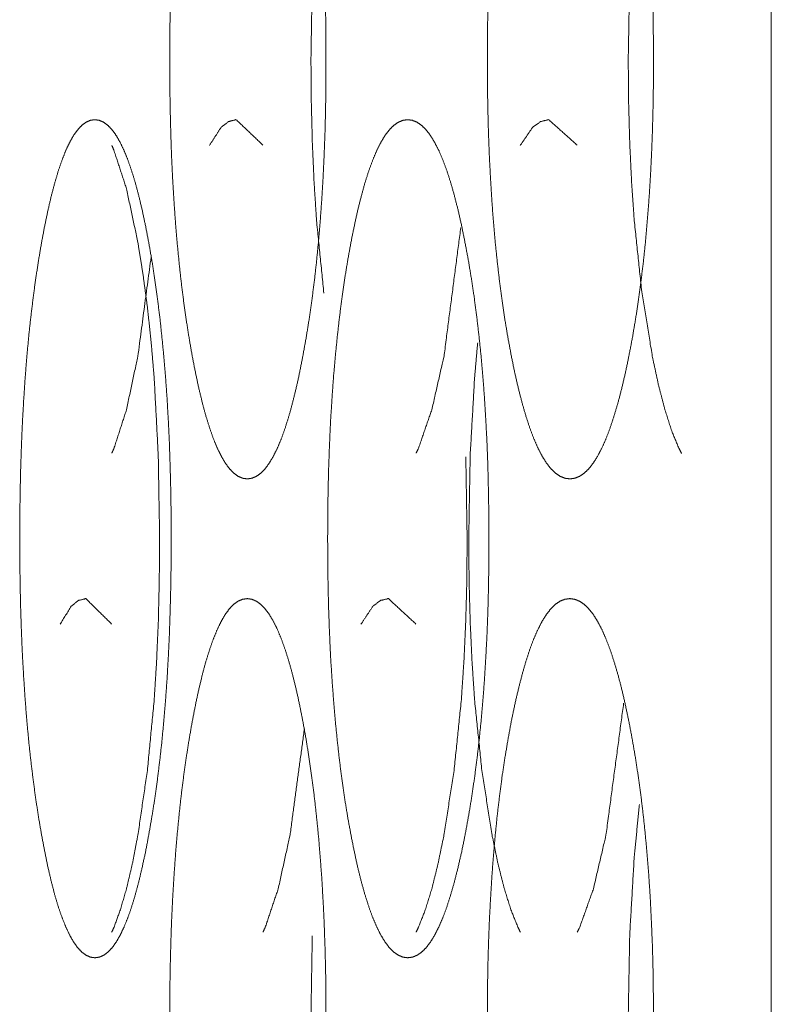
# Model space of a CAD drawing. Units: millimetres. Extents: x 1468 to 9464, y 405 to 6407.
# Drawn here: x 6264 to 6270, y 4343 to 4351 of the extents above; entities that cross this region are included whole.
import ezdxf

# ---------------------------------------------------------------- set-up
doc = ezdxf.new("R2010")
doc.units = ezdxf.units.MM
doc.layers.add('Trimetric', color=7, linetype='Continuous')

msp = doc.modelspace()

# ---------------------------------------------------------------- linework, layer by layer
at = {"layer": 'Trimetric', "color": 151, "linetype": 'Continuous', "lineweight": 18}
msp.add_line((6269.9731, 4406.1851), (6269.9731, 4243.9126), dxfattribs=at)
for points, knots in [([(6266.2536, 4350.9351), (6266.2536, 4350.7321), (6266.251, 4350.5297), (6266.2463, 4350.3349), (6266.2391, 4350.1417), (6266.2305, 4349.9549), (6266.2192, 4349.771), (6266.2067, 4349.5921), (6266.1914, 4349.4174), (6266.1749, 4349.2468), (6266.1564, 4349.0814), (6266.1352, 4348.9187), (6266.1127, 4348.7626), (6266.0876, 4348.6085), (6266.0611, 4348.4613), (6266.0334, 4348.3211), (6266.0043, 4348.1888), (6265.9751, 4348.069), (6265.9441, 4347.9582), (6265.913, 4347.8594), (6265.8812, 4347.7697), (6265.8481, 4347.6913), (6265.8144, 4347.6232), (6265.78, 4347.5657), (6265.745, 4347.5187), (6265.7092, 4347.482), (6265.6729, 4347.4559), (6265.6352, 4347.4403), (6265.5975, 4347.435), (6265.5591, 4347.4403), (6265.5214, 4347.4562), (6265.485, 4347.4823), (6265.4493, 4347.519), (6265.4142, 4347.566), (6265.3805, 4347.6236), (6265.3468, 4347.6913), (6265.3144, 4347.7697), (6265.2833, 4347.859), (6265.2522, 4347.9579), (6265.2224, 4348.0681), (6265.1933, 4348.1874), (6265.1649, 4348.3194), (6265.1377, 4348.459), (6265.1119, 4348.6065), (6265.0875, 4348.7609), (6265.0656, 4348.9174), (6265.0451, 4349.0804), (6265.0273, 4349.2458), (6265.0107, 4349.4168), (6264.9962, 4349.5914), (6264.9836, 4349.7703), (6264.973, 4349.9542), (6264.9644, 4350.1411), (6264.9578, 4350.3342), (6264.9532, 4350.529), (6264.9499, 4350.7314), (6264.9492, 4350.9341), (6264.9499, 4351.1375), (6264.9532, 4351.3403), (6264.9578, 4351.5357), (6264.9644, 4351.7292), (6264.973, 4351.9161), (6264.9836, 4352.1003), (6264.9962, 4352.2792), (6265.0107, 4352.4538), (6265.0273, 4352.6248), (6265.0451, 4352.7902), (6265.0656, 4352.9526), (6265.0875, 4353.1087), (6265.1119, 4353.2628), (6265.1377, 4353.41), (6265.1649, 4353.5499), (6265.1933, 4353.6822), (6265.2224, 4353.8019), (6265.2522, 4353.9124), (6265.2833, 4354.0116), (6265.315, 4354.1009), (6265.3474, 4354.1793), (6265.3805, 4354.2474), (6265.4142, 4354.3049), (6265.4493, 4354.3519), (6265.485, 4354.3886), (6265.5214, 4354.4144), (6265.5591, 4354.43), (6265.5968, 4354.4349), (6265.6345, 4354.4296), (6265.6729, 4354.4138), (6265.7092, 4354.388), (6265.745, 4354.3509), (6265.78, 4354.3039), (6265.8144, 4354.2464), (6265.8481, 4354.1783), (6265.8812, 4354.0999), (6265.913, 4354.0109), (6265.9441, 4353.912), (6265.9751, 4353.8016), (6266.0043, 4353.6822), (6266.0334, 4353.5502), (6266.0611, 4353.4106), (6266.0876, 4353.2635), (6266.1121, 4353.109), (6266.1346, 4352.9526), (6266.1557, 4352.7902), (6266.1742, 4352.6245), (6266.1914, 4352.4538), (6266.206, 4352.2792), (6266.2192, 4352.1003), (6266.2298, 4351.9161), (6266.2391, 4351.7292), (6266.2457, 4351.5357), (6266.251, 4351.3409), (6266.2536, 4351.1382), (6266.2536, 4350.9351)], [0, 0, 0.013867, 0.027689, 0.040995, 0.054193, 0.066966, 0.079546, 0.091794, 0.103763, 0.115471, 0.126834, 0.138039, 0.148808, 0.159471, 0.169682, 0.179444, 0.188693, 0.197107, 0.204964, 0.212043, 0.218535, 0.224345, 0.229536, 0.234114, 0.238116, 0.241613, 0.244672, 0.247457, 0.250056, 0.252701, 0.255494, 0.258553, 0.26205, 0.266052, 0.270607, 0.275778, 0.28157, 0.288027, 0.295105, 0.302895, 0.311287, 0.320505, 0.330213, 0.340438, 0.351117, 0.361902, 0.373124, 0.384481, 0.396212, 0.408177, 0.420425, 0.433002, 0.445776, 0.458972, 0.472278, 0.486101, 0.499945, 0.513834, 0.527679, 0.54103, 0.554249, 0.567023, 0.579623, 0.59187, 0.603836, 0.615566, 0.626924, 0.6381, 0.648864, 0.659519, 0.669722, 0.679453, 0.688693, 0.697107, 0.704919, 0.712018, 0.71849, 0.724282, 0.729453, 0.734008, 0.73801, 0.741508, 0.744553, 0.747338, 0.749935, 0.752534, 0.755369, 0.758415, 0.761929, 0.76593, 0.770508, 0.7757, 0.781509, 0.787959, 0.795038, 0.802874, 0.811265, 0.820493, 0.83021, 0.840421, 0.851099, 0.861891, 0.873073, 0.884458, 0.89617, 0.908136, 0.920387, 0.932987, 0.945762, 0.958982, 0.972288, 0.986133, 1, 1]), ([(6268.9884, 4350.9351), (6268.9888, 4350.7321), (6268.9854, 4350.5297), (6268.9802, 4350.3349), (6268.9729, 4350.1417), (6268.9636, 4349.9549), (6268.9517, 4349.771), (6268.9378, 4349.5921), (6268.9226, 4349.4174), (6268.9047, 4349.2468), (6268.8842, 4349.0814), (6268.8624, 4348.9187), (6268.8386, 4348.7626), (6268.8121, 4348.6085), (6268.7837, 4348.4613), (6268.7546, 4348.3211), (6268.7235, 4348.1888), (6268.6924, 4348.069), (6268.6593, 4347.9582), (6268.6263, 4347.8594), (6268.5925, 4347.7697), (6268.5575, 4347.6913), (6268.5218, 4347.6232), (6268.4854, 4347.5657), (6268.4483, 4347.5187), (6268.41, 4347.482), (6268.371, 4347.4559), (6268.3313, 4347.4403), (6268.2909, 4347.435), (6268.2506, 4347.4403), (6268.2102, 4347.4562), (6268.1719, 4347.4823), (6268.1335, 4347.519), (6268.0964, 4347.566), (6268.0601, 4347.6236), (6268.025, 4347.6913), (6267.9906, 4347.7697), (6267.9569, 4347.859), (6267.9245, 4347.9579), (6267.8927, 4348.0681), (6267.8616, 4348.1874), (6267.8312, 4348.3194), (6267.8028, 4348.459), (6267.775, 4348.6065), (6267.7492, 4348.7609), (6267.726, 4348.9174), (6267.7042, 4349.0804), (6267.685, 4349.2458), (6267.6672, 4349.4168), (6267.6519, 4349.5914), (6267.6387, 4349.7703), (6267.6275, 4349.9542), (6267.6182, 4350.1411), (6267.6109, 4350.3342), (6267.6056, 4350.529), (6267.603, 4350.7314), (6267.6017, 4350.9341), (6267.603, 4351.1375), (6267.6056, 4351.3403), (6267.6109, 4351.5357), (6267.6182, 4351.7292), (6267.6275, 4351.9161), (6267.6387, 4352.1003), (6267.6519, 4352.2792), (6267.6672, 4352.4538), (6267.6844, 4352.6248), (6267.7042, 4352.7902), (6267.7254, 4352.9526), (6267.7492, 4353.1087), (6267.775, 4353.2628), (6267.8021, 4353.41), (6267.8312, 4353.5499), (6267.8616, 4353.6822), (6267.8927, 4353.8019), (6267.9245, 4353.9124), (6267.9569, 4354.0116), (6267.9906, 4354.1009), (6268.025, 4354.1793), (6268.0601, 4354.2474), (6268.0964, 4354.3049), (6268.1335, 4354.3519), (6268.1719, 4354.3886), (6268.2102, 4354.4144), (6268.2499, 4354.43), (6268.2903, 4354.4349), (6268.3306, 4354.4296), (6268.371, 4354.4138), (6268.41, 4354.388), (6268.4483, 4354.3509), (6268.4854, 4354.3039), (6268.5218, 4354.2464), (6268.5575, 4354.1783), (6268.5925, 4354.0999), (6268.6263, 4354.0109), (6268.6593, 4353.912), (6268.6918, 4353.8016), (6268.7235, 4353.6822), (6268.7539, 4353.5502), (6268.7837, 4353.4106), (6268.8115, 4353.2635), (6268.8379, 4353.109), (6268.8618, 4352.9526), (6268.8842, 4352.7902), (6268.9041, 4352.6245), (6268.9219, 4352.4538), (6268.9378, 4352.2792), (6268.9517, 4352.1003), (6268.963, 4351.9161), (6268.9722, 4351.7292), (6268.9802, 4351.5357), (6268.9854, 4351.3409), (6268.9881, 4351.1382), (6268.9884, 4350.9351)], [0, 0, 0.013804, 0.027564, 0.040811, 0.053949, 0.066667, 0.079193, 0.091392, 0.103307, 0.114971, 0.126298, 0.137458, 0.148192, 0.158822, 0.169011, 0.178746, 0.187984, 0.196392, 0.204252, 0.21134, 0.217849, 0.223686, 0.228915, 0.233543, 0.237609, 0.241219, 0.244411, 0.247308, 0.250075, 0.252841, 0.255788, 0.258943, 0.262553, 0.266619, 0.271247, 0.276435, 0.282254, 0.288742, 0.295816, 0.303607, 0.311994, 0.321199, 0.330881, 0.341085, 0.351729, 0.362478, 0.373661, 0.384977, 0.396663, 0.408578, 0.420774, 0.433297, 0.446015, 0.459153, 0.4724, 0.48616, 0.499941, 0.513768, 0.52755, 0.540841, 0.554002, 0.56672, 0.579266, 0.591461, 0.603376, 0.615058, 0.626379, 0.637511, 0.648245, 0.658867, 0.66904, 0.678753, 0.687981, 0.696389, 0.704202, 0.711297, 0.717786, 0.723604, 0.728813, 0.733441, 0.737506, 0.741116, 0.744259, 0.747156, 0.749919, 0.752686, 0.755633, 0.758813, 0.762438, 0.766504, 0.771132, 0.776361, 0.782198, 0.788665, 0.795753, 0.803579, 0.811976, 0.821182, 0.830883, 0.841064, 0.851715, 0.862472, 0.873615, 0.884959, 0.896623, 0.908542, 0.920741, 0.933287, 0.946004, 0.959167, 0.972414, 0.986196, 1, 1]), ([(6266.2364, 4348.9871), (6266.1756, 4349.5914), (6266.1551, 4349.9072), (6266.1405, 4350.2363), (6266.1319, 4350.5783), (6266.1286, 4350.9341), (6266.1399, 4351.6191)], [0, 0, 0.230369, 0.350432, 0.475384, 0.605147, 0.740144, 1, 1]), ([(6269.2236, 4347.6477), (6269.2011, 4347.6913), (6269.1415, 4347.8355), (6269.0853, 4348.0112), (6269.0311, 4348.2189), (6268.9795, 4348.459), (6268.8915, 4348.9987), (6268.8287, 4349.5914), (6268.8069, 4349.9072), (6268.791, 4350.2363), (6268.7817, 4350.5783), (6268.7784, 4350.9341), (6268.7903, 4351.6191)], [0, 0, 0.012211, 0.051001, 0.096852, 0.150228, 0.211294, 0.347274, 0.495467, 0.57419, 0.65611, 0.741174, 0.829663, 1, 1]), ([(6264.9611, 4346.9353), (6264.9611, 4346.7322), (6264.9578, 4346.5298), (6264.9532, 4346.335), (6264.9466, 4346.1419), (6264.938, 4345.9547), (6264.9274, 4345.7711), (6264.9148, 4345.5922), (6264.9003, 4345.4176), (6264.8844, 4345.2466), (6264.8659, 4345.0816), (6264.846, 4344.9188), (6264.8242, 4344.7627), (6264.7997, 4344.6083), (6264.7739, 4344.4611), (6264.7475, 4344.3209), (6264.719, 4344.1889), (6264.6906, 4344.0692), (6264.6608, 4343.9584), (6264.6304, 4343.8592), (6264.5993, 4343.7699), (6264.5676, 4343.6915), (6264.5352, 4343.6234), (6264.5021, 4343.5655), (6264.4677, 4343.5185), (6264.4326, 4343.4818), (6264.3976, 4343.456), (6264.3612, 4343.4402), (6264.3241, 4343.4352), (6264.2878, 4343.4405), (6264.2507, 4343.4564), (6264.2157, 4343.4822), (6264.1813, 4343.5189), (6264.1475, 4343.5658), (6264.1145, 4343.6234), (6264.0821, 4343.6915), (6264.051, 4343.7699), (6264.0199, 4343.8589), (6263.9901, 4343.9577), (6263.961, 4344.0682), (6263.9332, 4344.1876), (6263.9061, 4344.3192), (6263.8796, 4344.4588), (6263.8545, 4344.6063), (6263.8307, 4344.7611), (6263.8095, 4344.9175), (6263.7897, 4345.0802), (6263.7718, 4345.2459), (6263.756, 4345.4166), (6263.7421, 4345.5912), (6263.7302, 4345.7705), (6263.7196, 4345.954), (6263.7116, 4346.1412), (6263.705, 4346.334), (6263.7004, 4346.5288), (6263.6977, 4346.7312), (6263.6964, 4346.934), (6263.6977, 4347.1374), (6263.7004, 4347.3404), (6263.705, 4347.5356), (6263.7116, 4347.7291), (6263.7196, 4347.9162), (6263.7302, 4348.1001), (6263.7421, 4348.2794), (6263.756, 4348.454), (6263.7718, 4348.6247), (6263.7897, 4348.79), (6263.8095, 4348.9528), (6263.8307, 4349.1089), (6263.8545, 4349.263), (6263.879, 4349.4098), (6263.9054, 4349.55), (6263.9332, 4349.682), (6263.961, 4349.8017), (6263.9908, 4349.9125), (6264.0199, 4350.0114), (6264.051, 4350.1007), (6264.0821, 4350.1794), (6264.1145, 4350.2472), (6264.1475, 4350.3051), (6264.1813, 4350.3517), (6264.2157, 4350.3884), (6264.2507, 4350.4142), (6264.2871, 4350.4301), (6264.3241, 4350.4351), (6264.3605, 4350.4298), (6264.3976, 4350.4139), (6264.4326, 4350.3878), (6264.4677, 4350.3511), (6264.5021, 4350.3041), (6264.5352, 4350.2462), (6264.5676, 4350.1784), (6264.5993, 4350.1001), (6264.6304, 4350.0108), (6264.6608, 4349.9119), (6264.6906, 4349.8014), (6264.719, 4349.682), (6264.7468, 4349.5504), (6264.7739, 4349.4105), (6264.7997, 4349.2633), (6264.8235, 4349.1089), (6264.8454, 4348.9528), (6264.8659, 4348.79), (6264.8837, 4348.6247), (6264.9003, 4348.4537), (6264.9148, 4348.2791), (6264.9274, 4348.1001), (6264.938, 4347.9162), (6264.9466, 4347.7291), (6264.9532, 4347.5359), (6264.9578, 4347.3408), (6264.9611, 4347.1384), (6264.9611, 4346.9353)], [0, 0, 0.013897, 0.02775, 0.041085, 0.05431, 0.067134, 0.079717, 0.091991, 0.103983, 0.115735, 0.1271, 0.138318, 0.149104, 0.159806, 0.170031, 0.179797, 0.189035, 0.197456, 0.205307, 0.21241, 0.21888, 0.224668, 0.229831, 0.234393, 0.238376, 0.24185, 0.244829, 0.247545, 0.250103, 0.252619, 0.255376, 0.258355, 0.261798, 0.265755, 0.270297, 0.27546, 0.281231, 0.28768, 0.294748, 0.302565, 0.310954, 0.320151, 0.329872, 0.340112, 0.350829, 0.361632, 0.37285, 0.384255, 0.395984, 0.407972, 0.420267, 0.432849, 0.445671, 0.458874, 0.472208, 0.486061, 0.499936, 0.513855, 0.527753, 0.541111, 0.554359, 0.567181, 0.579786, 0.59208, 0.604068, 0.615797, 0.627179, 0.638397, 0.649178, 0.65985, 0.670038, 0.679804, 0.689032, 0.697443, 0.705294, 0.712349, 0.718819, 0.724611, 0.729754, 0.734316, 0.738254, 0.741697, 0.744676, 0.747392, 0.74995, 0.752465, 0.755223, 0.758215, 0.761689, 0.765673, 0.770235, 0.775378, 0.781165, 0.787636, 0.794716, 0.802545, 0.810944, 0.820151, 0.829903, 0.840128, 0.850823, 0.86161, 0.872833, 0.884216, 0.895972, 0.907963, 0.920238, 0.932843, 0.945667, 0.958892, 0.97225, 0.986103, 1, 1]), ([(6265.2813, 4350.2204), (6265.3785, 4350.3712), (6265.44, 4350.4192), (6265.5042, 4350.4351), (6265.7271, 4350.2224)], [0, 0, 0.284097, 0.407589, 0.512236, 1, 1]), ([(6267.6142, 4346.9353), (6267.6142, 4346.7322), (6267.6116, 4346.5298), (6267.6063, 4346.335), (6267.599, 4346.1419), (6267.5898, 4345.9547), (6267.5785, 4345.7711), (6267.5653, 4345.5922), (6267.5501, 4345.4176), (6267.5329, 4345.2466), (6267.5137, 4345.0816), (6267.4919, 4344.9188), (6267.4687, 4344.7627), (6267.4429, 4344.6083), (6267.4158, 4344.4611), (6267.3874, 4344.3209), (6267.3569, 4344.1889), (6267.3265, 4344.0692), (6267.2948, 4343.9584), (6267.263, 4343.8592), (6267.2299, 4343.7699), (6267.1962, 4343.6915), (6267.1611, 4343.6234), (6267.1261, 4343.5655), (6267.0897, 4343.5185), (6267.0527, 4343.4818), (6267.015, 4343.456), (6266.9759, 4343.4402), (6266.9369, 4343.4352), (6266.8979, 4343.4405), (6266.8589, 4343.4564), (6266.8212, 4343.4822), (6266.7841, 4343.5189), (6266.7484, 4343.5658), (6266.7133, 4343.6234), (6266.6789, 4343.6915), (6266.6452, 4343.7699), (6266.6128, 4343.8589), (6266.581, 4343.9577), (6266.55, 4344.0682), (6266.5202, 4344.1876), (6266.4911, 4344.3192), (6266.4633, 4344.4588), (6266.4362, 4344.6063), (6266.411, 4344.7611), (6266.3886, 4344.9175), (6266.3674, 4345.0802), (6266.3489, 4345.2459), (6266.3317, 4345.4166), (6266.3171, 4345.5912), (6266.3039, 4345.7705), (6266.2926, 4345.954), (6266.284, 4346.1412), (6266.2768, 4346.334), (6266.2721, 4346.5288), (6266.2688, 4346.7312), (6266.2682, 4346.934), (6266.2688, 4347.1374), (6266.2721, 4347.3404), (6266.2768, 4347.5356), (6266.284, 4347.7291), (6266.2926, 4347.9162), (6266.3039, 4348.1001), (6266.3165, 4348.2794), (6266.3317, 4348.454), (6266.3489, 4348.6247), (6266.3674, 4348.79), (6266.3886, 4348.9528), (6266.411, 4349.1089), (6266.4362, 4349.263), (6266.4626, 4349.4098), (6266.4911, 4349.55), (6266.5202, 4349.682), (6266.5506, 4349.8017), (6266.581, 4349.9125), (6266.6128, 4350.0114), (6266.6459, 4350.1007), (6266.6789, 4350.1794), (6266.7133, 4350.2472), (6266.7484, 4350.3051), (6266.7841, 4350.3517), (6266.8212, 4350.3884), (6266.8589, 4350.4142), (6266.8979, 4350.4301), (6266.9362, 4350.4351), (6266.9759, 4350.4298), (6267.015, 4350.4139), (6267.0527, 4350.3878), (6267.0897, 4350.3511), (6267.1261, 4350.3041), (6267.1611, 4350.2462), (6267.1962, 4350.1784), (6267.2299, 4350.1001), (6267.263, 4350.0108), (6267.2948, 4349.9119), (6267.3265, 4349.8014), (6267.3569, 4349.682), (6267.3867, 4349.5504), (6267.4151, 4349.4105), (6267.4429, 4349.2633), (6267.4681, 4349.1089), (6267.4919, 4348.9528), (6267.513, 4348.79), (6267.5322, 4348.6247), (6267.5501, 4348.4537), (6267.5653, 4348.2791), (6267.5785, 4348.1001), (6267.5898, 4347.9162), (6267.599, 4347.7291), (6267.6063, 4347.5359), (6267.6109, 4347.3408), (6267.6142, 4347.1384), (6267.6142, 4346.9353)], [0, 0, 0.013835, 0.027626, 0.040902, 0.05407, 0.066839, 0.079367, 0.09159, 0.103532, 0.11524, 0.126559, 0.137744, 0.148496, 0.159164, 0.16936, 0.179108, 0.188334, 0.19675, 0.204602, 0.211699, 0.218187, 0.224, 0.22922, 0.23383, 0.237878, 0.241431, 0.244543, 0.247413, 0.250093, 0.252777, 0.255647, 0.258759, 0.262312, 0.266332, 0.270923, 0.276122, 0.281936, 0.288387, 0.295463, 0.303281, 0.311664, 0.320848, 0.330543, 0.340761, 0.351444, 0.362211, 0.37339, 0.384749, 0.396434, 0.408373, 0.420618, 0.433147, 0.445913, 0.459059, 0.472334, 0.486125, 0.499938, 0.513795, 0.527631, 0.540929, 0.55412, 0.566886, 0.579437, 0.59168, 0.603622, 0.615307, 0.626643, 0.637823, 0.648567, 0.659206, 0.669371, 0.67912, 0.688326, 0.696742, 0.704569, 0.711645, 0.718133, 0.723949, 0.729129, 0.733739, 0.737741, 0.741294, 0.744406, 0.747277, 0.749912, 0.75264, 0.75551, 0.758635, 0.762188, 0.766235, 0.770846, 0.776046, 0.781859, 0.788347, 0.795422, 0.803253, 0.811647, 0.820841, 0.830567, 0.840771, 0.851432, 0.86219, 0.873369, 0.884711, 0.896423, 0.908365, 0.920588, 0.933139, 0.945908, 0.959076, 0.972374, 0.986165, 1, 1]), ([(6267.8768, 4350.2204), (6267.98, 4350.3712), (6268.0462, 4350.4192), (6268.1143, 4350.4351), (6268.3518, 4350.2224)], [0, 0, 0.279771, 0.404857, 0.51196, 1, 1]), ([(6264.4644, 4343.6479), (6264.4842, 4343.6915), (6264.5371, 4343.8354), (6264.5881, 4344.0113), (6264.637, 4344.219), (6264.6833, 4344.4588), (6264.7627, 4344.9989), (6264.8196, 4345.5912), (6264.8394, 4345.9074), (6264.854, 4346.2365), (6264.8619, 4346.5784), (6264.8652, 4346.934), (6264.8533, 4347.6335), (6264.8196, 4348.2794), (6264.7938, 4348.582), (6264.7627, 4348.8714), (6264.7257, 4349.1472), (6264.6833, 4349.4098), (6264.5881, 4349.8589), (6264.4836, 4350.1794), (6264.4657, 4350.2204)], [0, 0, 0.007208, 0.030248, 0.05778, 0.089853, 0.126558, 0.208607, 0.298048, 0.345664, 0.395174, 0.446588, 0.500029, 0.605181, 0.702397, 0.748047, 0.791793, 0.833624, 0.873603, 0.942611, 0.993277, 1, 1]), ([(6267.3801, 4349.5358), (6267.2399, 4348.4613), (6267.138, 4348.0122), (6267.0269, 4347.6913), (6267.007, 4347.6497)], [0, 0, 0.56152, 0.800159, 0.976083, 1, 1]), ([(6264.7938, 4349.2881), (6264.6833, 4348.4613), (6264.5881, 4348.0122), (6264.4842, 4347.6913), (6264.4657, 4347.6497)], [0, 0, 0.497688, 0.771611, 0.972792, 1, 1]), ([(6267.8782, 4343.6479), (6267.857, 4343.6915), (6267.7988, 4343.8354), (6267.7439, 4344.0113), (6267.691, 4344.219), (6267.6414, 4344.4588), (6267.556, 4344.9989), (6267.4952, 4345.5912), (6267.474, 4345.9074), (6267.4588, 4346.2365), (6267.4495, 4346.5784), (6267.4462, 4346.934), (6267.4588, 4347.6335), (6267.4952, 4348.2794), (6267.521, 4348.5711)], [0, 0, 0.009756, 0.040966, 0.07803, 0.121131, 0.17037, 0.280325, 0.400067, 0.463791, 0.530036, 0.598831, 0.670329, 0.811016, 0.941111, 1, 1]), ([(6267.0064, 4343.6479), (6267.0269, 4343.6915), (6267.0838, 4343.8354), (6267.138, 4344.0113), (6267.1896, 4344.219), (6267.2392, 4344.4588), (6267.3239, 4344.9989), (6267.3847, 4345.5912), (6267.4059, 4345.9074), (6267.4211, 4346.2365), (6267.4304, 4346.5784), (6267.433, 4346.934), (6267.4218, 4347.6189)], [0, 0, 0.012007, 0.050519, 0.096353, 0.149629, 0.210584, 0.346673, 0.494905, 0.57379, 0.655797, 0.74096, 0.829468, 1, 1]), ([(6264.0331, 4346.2206), (6264.127, 4346.3714), (6264.1866, 4346.4194), (6264.2487, 4346.4349), (6264.4644, 4346.2226)], [0, 0, 0.286182, 0.409314, 0.512548, 1, 1]), ([(6266.2536, 4342.9351), (6266.2536, 4342.7321), (6266.251, 4342.5297), (6266.2463, 4342.3349), (6266.2391, 4342.1417), (6266.2305, 4341.9549), (6266.2192, 4341.771), (6266.2067, 4341.592), (6266.1914, 4341.4174), (6266.1749, 4341.2468), (6266.1564, 4341.0814), (6266.1352, 4340.9187), (6266.1127, 4340.7626), (6266.0876, 4340.6085), (6266.0611, 4340.4613), (6266.0334, 4340.321), (6266.0043, 4340.1888), (6265.9751, 4340.069), (6265.9441, 4339.9582), (6265.913, 4339.8594), (6265.8812, 4339.7697), (6265.8481, 4339.6913), (6265.8144, 4339.6232), (6265.78, 4339.5657), (6265.745, 4339.5187), (6265.7092, 4339.482), (6265.6729, 4339.4559), (6265.6352, 4339.4403), (6265.5975, 4339.435), (6265.5591, 4339.4403), (6265.5214, 4339.4562), (6265.485, 4339.4823), (6265.4493, 4339.519), (6265.4142, 4339.566), (6265.3805, 4339.6235), (6265.3468, 4339.6913), (6265.3144, 4339.7697), (6265.2833, 4339.859), (6265.2522, 4339.9579), (6265.2224, 4340.068), (6265.1933, 4340.1874), (6265.1649, 4340.3194), (6265.1377, 4340.459), (6265.1119, 4340.6065), (6265.0875, 4340.7609), (6265.0656, 4340.9174), (6265.0451, 4341.0804), (6265.0273, 4341.2458), (6265.0107, 4341.4168), (6264.9962, 4341.5914), (6264.9836, 4341.7703), (6264.973, 4341.9542), (6264.9644, 4342.1411), (6264.9578, 4342.3342), (6264.9532, 4342.529), (6264.9499, 4342.7314), (6264.9492, 4342.9341), (6264.9499, 4343.1375), (6264.9532, 4343.3403), (6264.9578, 4343.5357), (6264.9644, 4343.7292), (6264.973, 4343.9161), (6264.9836, 4344.1003), (6264.9962, 4344.2792), (6265.0107, 4344.4538), (6265.0273, 4344.6248), (6265.0451, 4344.7902), (6265.0656, 4344.9526), (6265.0875, 4345.1087), (6265.1119, 4345.2628), (6265.1377, 4345.41), (6265.1649, 4345.5499), (6265.1933, 4345.6822), (6265.2224, 4345.8019), (6265.2522, 4345.9124), (6265.2833, 4346.0116), (6265.315, 4346.1009), (6265.3474, 4346.1793), (6265.3805, 4346.2474), (6265.4142, 4346.3049), (6265.4493, 4346.3519), (6265.485, 4346.3886), (6265.5214, 4346.4144), (6265.5591, 4346.4299), (6265.5968, 4346.4349), (6265.6345, 4346.4299), (6265.6729, 4346.4137), (6265.7092, 4346.3879), (6265.745, 4346.3509), (6265.78, 4346.3039), (6265.8144, 4346.2464), (6265.8481, 4346.1783), (6265.8812, 4346.0999), (6265.913, 4346.0109), (6265.9441, 4345.912), (6265.9751, 4345.8016), (6266.0043, 4345.6822), (6266.0334, 4345.5502), (6266.0611, 4345.4106), (6266.0876, 4345.2635), (6266.1121, 4345.109), (6266.1346, 4344.9526), (6266.1557, 4344.7902), (6266.1742, 4344.6245), (6266.1914, 4344.4538), (6266.206, 4344.2792), (6266.2192, 4344.1003), (6266.2298, 4343.9161), (6266.2391, 4343.7292), (6266.2457, 4343.5357), (6266.251, 4343.3409), (6266.2536, 4343.1382), (6266.2536, 4342.9351)], [0, 0, 0.013867, 0.027689, 0.040994, 0.054193, 0.066966, 0.079546, 0.091794, 0.103763, 0.115471, 0.126833, 0.138038, 0.148807, 0.15947, 0.169681, 0.179443, 0.188692, 0.197105, 0.204963, 0.212041, 0.218534, 0.224343, 0.229535, 0.234113, 0.238115, 0.241612, 0.244671, 0.247455, 0.250055, 0.2527, 0.255493, 0.258551, 0.262049, 0.266051, 0.270606, 0.275777, 0.281569, 0.288025, 0.295104, 0.302894, 0.311285, 0.320503, 0.330211, 0.340437, 0.351115, 0.3619, 0.373122, 0.384479, 0.396209, 0.408175, 0.420423, 0.433, 0.445773, 0.45897, 0.472275, 0.486098, 0.499942, 0.513831, 0.527676, 0.541027, 0.554246, 0.567019, 0.579619, 0.591867, 0.603833, 0.615563, 0.62692, 0.638097, 0.64886, 0.659516, 0.669719, 0.679449, 0.688689, 0.697103, 0.704915, 0.712014, 0.718486, 0.724278, 0.729449, 0.734004, 0.738006, 0.741503, 0.744549, 0.747334, 0.74993, 0.752527, 0.755371, 0.758416, 0.76193, 0.765932, 0.77051, 0.775701, 0.78151, 0.787961, 0.795039, 0.802875, 0.811266, 0.820494, 0.830211, 0.840422, 0.8511, 0.861892, 0.873074, 0.884459, 0.896171, 0.908136, 0.920388, 0.932987, 0.945763, 0.958982, 0.972288, 0.986133, 1, 1]), ([(6266.546, 4346.2206), (6266.6459, 4346.3714), (6266.7094, 4346.4194), (6266.7755, 4346.4349), (6267.0057, 4346.2226)], [0, 0, 0.281946, 0.405976, 0.511884, 1, 1]), ([(6268.9884, 4342.9351), (6268.9888, 4342.7321), (6268.9854, 4342.5297), (6268.9802, 4342.3349), (6268.9729, 4342.1417), (6268.9636, 4341.9549), (6268.9517, 4341.771), (6268.9378, 4341.592), (6268.9226, 4341.4174), (6268.9047, 4341.2468), (6268.8842, 4341.0814), (6268.8624, 4340.9187), (6268.8386, 4340.7626), (6268.8121, 4340.6085), (6268.7837, 4340.4613), (6268.7546, 4340.321), (6268.7235, 4340.1888), (6268.6924, 4340.069), (6268.6593, 4339.9582), (6268.6263, 4339.8594), (6268.5925, 4339.7697), (6268.5575, 4339.6913), (6268.5218, 4339.6232), (6268.4854, 4339.5657), (6268.4483, 4339.5187), (6268.41, 4339.482), (6268.371, 4339.4559), (6268.3313, 4339.4403), (6268.2909, 4339.435), (6268.2506, 4339.4403), (6268.2102, 4339.4562), (6268.1719, 4339.4823), (6268.1335, 4339.519), (6268.0964, 4339.566), (6268.0601, 4339.6235), (6268.025, 4339.6913), (6267.9906, 4339.7697), (6267.9569, 4339.859), (6267.9245, 4339.9579), (6267.8927, 4340.068), (6267.8616, 4340.1874), (6267.8312, 4340.3194), (6267.8028, 4340.459), (6267.775, 4340.6065), (6267.7492, 4340.7609), (6267.726, 4340.9174), (6267.7042, 4341.0804), (6267.685, 4341.2458), (6267.6672, 4341.4168), (6267.6519, 4341.5914), (6267.6387, 4341.7703), (6267.6275, 4341.9542), (6267.6182, 4342.1411), (6267.6109, 4342.3342), (6267.6056, 4342.529), (6267.603, 4342.7314), (6267.6017, 4342.9341), (6267.603, 4343.1375), (6267.6056, 4343.3403), (6267.6109, 4343.5357), (6267.6182, 4343.7292), (6267.6275, 4343.9161), (6267.6387, 4344.1003), (6267.6519, 4344.2792), (6267.6672, 4344.4538), (6267.6844, 4344.6248), (6267.7042, 4344.7902), (6267.7254, 4344.9526), (6267.7492, 4345.1087), (6267.775, 4345.2628), (6267.8021, 4345.41), (6267.8312, 4345.5499), (6267.8616, 4345.6822), (6267.8927, 4345.8019), (6267.9245, 4345.9124), (6267.9569, 4346.0116), (6267.9906, 4346.1009), (6268.025, 4346.1793), (6268.0601, 4346.2474), (6268.0964, 4346.3049), (6268.1335, 4346.3519), (6268.1719, 4346.3886), (6268.2102, 4346.4144), (6268.2499, 4346.4299), (6268.2903, 4346.4349), (6268.3306, 4346.4299), (6268.371, 4346.4137), (6268.41, 4346.3879), (6268.4483, 4346.3509), (6268.4854, 4346.3039), (6268.5218, 4346.2464), (6268.5575, 4346.1783), (6268.5925, 4346.0999), (6268.6263, 4346.0109), (6268.6593, 4345.912), (6268.6918, 4345.8016), (6268.7235, 4345.6822), (6268.7539, 4345.5502), (6268.7837, 4345.4106), (6268.8115, 4345.2635), (6268.8379, 4345.109), (6268.8618, 4344.9526), (6268.8842, 4344.7902), (6268.9041, 4344.6245), (6268.9219, 4344.4538), (6268.9378, 4344.2792), (6268.9517, 4344.1003), (6268.963, 4343.9161), (6268.9722, 4343.7292), (6268.9802, 4343.5357), (6268.9854, 4343.3409), (6268.9881, 4343.1382), (6268.9884, 4342.9351)], [0, 0, 0.013804, 0.027564, 0.040811, 0.053949, 0.066667, 0.079192, 0.091391, 0.103307, 0.11497, 0.126297, 0.137457, 0.148191, 0.158821, 0.16901, 0.178745, 0.187983, 0.196391, 0.204251, 0.211339, 0.217848, 0.223685, 0.228914, 0.233542, 0.237608, 0.241217, 0.24441, 0.247307, 0.250073, 0.252839, 0.255787, 0.258942, 0.262551, 0.266617, 0.271245, 0.276433, 0.282252, 0.288741, 0.295814, 0.303606, 0.311992, 0.321198, 0.33088, 0.341083, 0.351727, 0.362476, 0.373659, 0.384975, 0.396661, 0.408576, 0.420772, 0.433295, 0.446012, 0.459151, 0.472397, 0.486157, 0.499938, 0.513765, 0.527547, 0.540838, 0.553999, 0.566717, 0.579262, 0.591458, 0.603373, 0.615055, 0.626376, 0.637508, 0.648242, 0.658864, 0.669036, 0.67875, 0.687977, 0.696385, 0.704198, 0.711293, 0.717782, 0.7236, 0.728809, 0.733437, 0.737502, 0.741112, 0.744254, 0.747152, 0.749915, 0.752679, 0.755634, 0.758814, 0.762439, 0.766505, 0.771133, 0.776362, 0.782199, 0.788666, 0.795754, 0.80358, 0.811978, 0.821183, 0.830883, 0.841064, 0.851716, 0.862472, 0.873616, 0.88496, 0.896624, 0.908543, 0.920742, 0.933287, 0.946005, 0.959167, 0.972414, 0.986196, 1, 1]), ([(6268.74, 4345.5605), (6268.5925, 4344.4611), (6268.488, 4344.012), (6268.3736, 4343.6915), (6268.3531, 4343.6495)], [0, 0, 0.566679, 0.802267, 0.976121, 1, 1]), ([(6266.0737, 4345.3465), (6265.954, 4344.4611), (6265.8554, 4344.012), (6265.7476, 4343.6915), (6265.7284, 4343.6495)], [0, 0, 0.514187, 0.778824, 0.973425, 1, 1]), ([(6269.2236, 4339.6477), (6269.2011, 4339.6913), (6269.1415, 4339.8355), (6269.0853, 4340.0112), (6269.0311, 4340.2189), (6268.9795, 4340.459), (6268.8915, 4340.999), (6268.8287, 4341.5914), (6268.8069, 4341.9072), (6268.791, 4342.2363), (6268.7817, 4342.5783), (6268.7784, 4342.9341), (6268.791, 4343.6336), (6268.8287, 4344.2792), (6268.8717, 4344.7168)], [0, 0, 0.009587, 0.04004, 0.076037, 0.117942, 0.165885, 0.272705, 0.388986, 0.45079, 0.515105, 0.581887, 0.651359, 0.787931, 0.914172, 1, 1]), ([(6266.5466, 4339.6477), (6266.5261, 4339.6913), (6266.4699, 4339.8355), (6266.417, 4340.0112), (6266.3661, 4340.2189), (6266.3171, 4340.459), (6266.2344, 4340.999), (6266.1756, 4341.5914), (6266.1551, 4341.9072), (6266.1405, 4342.2363), (6266.1319, 4342.5783), (6266.1286, 4342.9341), (6266.1399, 4343.6191)], [0, 0, 0.01201, 0.050551, 0.096224, 0.149476, 0.210496, 0.34655, 0.494776, 0.573592, 0.655616, 0.740799, 0.829418, 1, 1])]:
    msp.add_open_spline(points, degree=1, knots=knots, dxfattribs=at)

doc.saveas('drawing.dxf')
